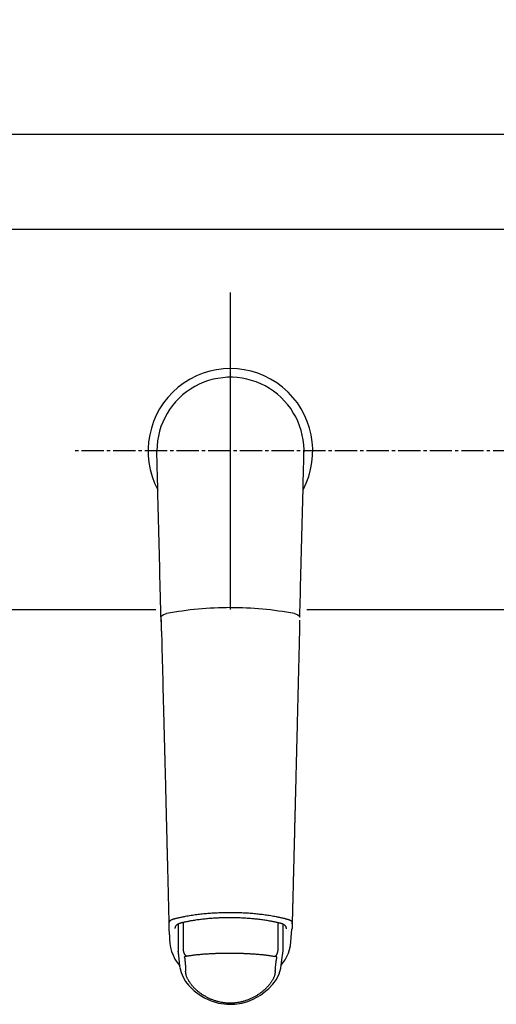
# Model space of a CAD drawing. Extents: x -45 to 3000, y 15 to 4328.
# Drawn here: x 763 to 914, y 3698 to 4009 of the extents above; entities that cross this region are included whole.
import ezdxf

# ---------------------------------------------------------------- set-up
doc = ezdxf.new("R2010")
doc.units = 0
doc.linetypes.add('EXLTYPE3', pattern=[10, 7, -1, 1, -1])
doc.linetypes.add('EXLTYPE4', pattern=[12, 7, -1, 1, -1, 1, -1])
doc.layers.get('0').update_dxf_attribs({"linetype": 'CONTINUOUS'})
doc.layers.get('DEFPOINTS').update_dxf_attribs({"linetype": 'CONTINUOUS'})
doc.layers.add('化粧台', color=7, linetype='CONTINUOUS')
doc.layers.add('寸法', color=7, linetype='CONTINUOUS')
doc.styles.add('EXCADDIM1', font='monotxt', dxfattribs={"width": 0.84, "bigfont": 'extfont'})
doc.styles.get("Standard").update_dxf_attribs({"font": 'monotxt', "bigfont": 'extfont'})
doc.dimstyles.new('ISO-25', dxfattribs={"dimtxt": 2.5, "dimasz": 2.5, "dimexe": 1.25, "dimexo": 0.625, "dimtad": 1, "dimtxsty": 'STANDARD', "dimcen": 2.5, "dimazin": 3, "dimtfac": 1, "dimtmove": 0, "dimatfit": 3})

# ---------------------------------------------------------------- blocks, each defined once
blk = doc.blocks.new('EX_NORM')
at = {"color": 0, "linetype": 'CONTINUOUS'}
for q in [(-1, 0.1667), (-1, 0), (-1, -0.1667)]:
    blk.add_line((0, 0), q, dxfattribs=at)
blk = doc.blocks.new('EX_BCIR')
at = {"color": 0, "linetype": 'CONTINUOUS'}
blk.add_line((0, 0), (-1, 0), dxfattribs=at)
for radius in [0.5, 0.25]:
    blk.add_circle((0, 0), radius, dxfattribs=at)
blk = doc.blocks.new('*D17')
at = {"layer": 'DEFPOINTS', "color": 0}
for p in [(940, 4063), (940, 3981), (920, 3973)]:
    blk.add_point(p, dxfattribs=at)
at = {"layer": '寸法', "color": 3, "linetype": 'CONTINUOUS'}
for p, q in [((920, 3983.5), (920, 4078)), ((940, 3991.5), (940, 4078)), ((875, 4063), (830, 4063)), ((920, 4063), (940, 4063)), ((985, 4063), (1030, 4063))]:
    blk.add_line(p, q, dxfattribs=at)
at = {"layer": '寸法', "color": 3, "xscale": 44.99999618530273, "yscale": 44.99999618530273, "zscale": 44.99999618530273, "rotation": 180}
blk.add_blockref('EX_BCIR', (940, 4063), dxfattribs=at)
at = {"layer": '寸法', "color": 3, "xscale": 44.99999618530273, "yscale": 44.99999618530273, "zscale": 44.99999618530273}
blk.add_blockref('EX_NORM', (920, 4063), dxfattribs=at)
at = {"layer": '寸法', "color": 2, "insert": (822.5, 4098.25), "char_height": 60, "attachment_point": 5, "style": 'EXCADDIM1'}
blk.add_mtext('20', dxfattribs=at)
blk = doc.blocks.new('*D19')
at = {"layer": 'DEFPOINTS', "color": 0}
for p in [(1190, 4153), (650, 4005.5), (1190, 4005.5)]:
    blk.add_point(p, dxfattribs=at)
at = {"layer": '寸法', "color": 3, "linetype": 'CONTINUOUS'}
for p, q in [((650, 4134), (650, 4168)), ((1190, 4134), (1190, 4168)), ((695, 4153), (1145, 4153))]:
    blk.add_line(p, q, dxfattribs=at)
at = {"layer": '寸法', "color": 3, "xscale": 44.99999618530273, "yscale": 44.99999618530273, "zscale": 44.99999618530273, "rotation": 180}
blk.add_blockref('EX_NORM', (650, 4153), dxfattribs=at)
at = {"layer": '寸法', "color": 3, "xscale": 44.99999618530273, "yscale": 44.99999618530273, "zscale": 44.99999618530273}
blk.add_blockref('EX_NORM', (1190, 4153), dxfattribs=at)
at = {"layer": '寸法', "color": 2, "insert": (920, 4188.25), "char_height": 60, "attachment_point": 5, "style": 'EXCADDIM1'}
blk.add_mtext('540（壁固定）', dxfattribs=at)

msp = doc.modelspace()

# ---------------------------------------------------------------- linework, layer by layer
at = {"layer": '化粧台', "color": 6, "linetype": 'EXLTYPE4'}
msp.add_line((333, 3973), (1593, 3973), dxfattribs=at)
at = {"layer": '化粧台', "color": 2, "linetype": 'CONTINUOUS'}
for p, q in [((545, 3973), (1295, 3973)), ((575, 3943), (1265, 3943)), ((685, 3823), (806.4, 3823)), ((854.1, 3823), (951.08, 3823))]:
    msp.add_line(p, q, dxfattribs=at)
at = {"layer": '化粧台', "color": 6, "linetype": 'CONTINUOUS'}
for p, q in [((830, 3823), (830, 3923)), ((813.51, 3723.58), (813.51, 3715.06)), ((815.13, 3716.16), (815.13, 3724.16)), ((845.1, 3716.06), (845.1, 3724.06)), ((846.67, 3714.96), (846.67, 3723.49)), ((849.46, 3723.69), (849.52, 3724.2)), ((846.59, 3714.48), (846.65, 3715.18))]:
    msp.add_line(p, q, dxfattribs=at)
at = {"layer": '化粧台', "color": 6, "linetype": 'EXLTYPE3'}
msp.add_line((1020, 3873), (780, 3873), dxfattribs=at)
at = {"layer": '化粧台', "color": 6, "linetype": 'CONTINUOUS', "flags": 128}
for points in [[(808.1, 3819.08), (808.1, 3819.16), (808.09, 3819.39), (808.09, 3819.74), (808.07, 3820.22), (808.06, 3820.8), (808.04, 3821.47), (808.02, 3822.22), (808, 3823.03), (807.98, 3823.9), (807.96, 3824.8), (807.94, 3825.72), (807.89, 3827.53), (807.84, 3829.37), (807.8, 3831.24), (807.75, 3833.14), (807.7, 3835.06), (807.65, 3836.99), (807.6, 3838.95), (807.56, 3840.91), (807.51, 3842.89), (807.46, 3844.87), (807.41, 3846.85), (807.36, 3848.8), (807.31, 3850.74), (807.26, 3852.67), (807.21, 3854.59), (807.16, 3856.5), (807.12, 3858.38), (807.07, 3860.24), (807.03, 3862.07), (806.98, 3863.86), (806.94, 3865.62), (806.89, 3867.33), (806.87, 3868.13), (806.85, 3868.91), (806.83, 3869.66), (806.82, 3870.36), (806.8, 3871), (806.79, 3871.58), (806.77, 3872.07), (806.76, 3872.48), (806.76, 3872.78), (806.75, 3872.98), (806.75, 3873.04)], [(851.9, 3820.53), (851.9, 3820.59), (851.9, 3820.76), (851.91, 3821.03), (851.92, 3821.39), (851.94, 3821.84), (851.95, 3822.35), (851.97, 3822.93), (851.99, 3823.56), (852.01, 3824.24), (852.03, 3824.94), (852.05, 3825.67), (852.09, 3827.38), (852.14, 3829.15), (852.19, 3830.98), (852.24, 3832.85), (852.29, 3834.77), (852.34, 3836.71), (852.39, 3838.69), (852.44, 3840.69), (852.49, 3842.7), (852.54, 3844.72), (852.59, 3846.74), (852.64, 3848.71), (852.69, 3850.68), (852.74, 3852.63), (852.79, 3854.56), (852.83, 3856.48), (852.88, 3858.37), (852.93, 3860.23), (852.97, 3862.06), (853.02, 3863.86), (853.06, 3865.62), (853.11, 3867.33), (853.13, 3868.13), (853.15, 3868.91), (853.17, 3869.66), (853.18, 3870.36), (853.2, 3871), (853.21, 3871.58), (853.23, 3872.07), (853.24, 3872.48), (853.24, 3872.78), (853.25, 3872.98), (853.25, 3873.04)], [(808.1, 3820.53), (808.1, 3820.53), (808.26, 3820.93), (808.74, 3821.3), (809.49, 3821.57), (809.79, 3821.64), (809.79, 3821.64)], [(808.23, 3816.07), (808.22, 3819.71)], [(849.54, 3724.03), (849.54, 3724.03), (849.54, 3724.05), (849.55, 3724.09), (849.55, 3724.13), (849.56, 3724.18), (849.56, 3724.24), (849.57, 3724.31), (849.58, 3724.38), (849.58, 3724.46), (849.59, 3724.54), (849.6, 3724.62), (849.61, 3724.81), (849.62, 3725), (849.63, 3725.19), (849.64, 3725.38), (849.65, 3725.58), (849.66, 3725.78), (849.66, 3725.98), (849.67, 3726.18), (849.68, 3726.38), (849.68, 3726.59), (849.69, 3726.79), (849.7, 3727.14), (849.7, 3727.49), (849.71, 3727.85), (849.72, 3728.21), (849.73, 3728.57), (849.74, 3728.93), (849.75, 3729.3), (849.76, 3729.66), (849.77, 3730.03), (849.78, 3730.4), (849.79, 3730.77), (849.8, 3731.17), (849.81, 3731.57), (849.82, 3731.97), (849.83, 3732.37), (849.84, 3732.77), (849.85, 3733.17), (849.86, 3733.56), (849.87, 3733.95), (849.88, 3734.35), (849.89, 3734.74), (849.9, 3735.13), (849.9, 3735.48), (849.91, 3735.82), (849.92, 3736.17), (849.93, 3736.52), (849.94, 3736.87), (849.95, 3737.21), (849.96, 3737.55), (849.96, 3737.9), (849.97, 3738.24), (849.98, 3738.58), (849.99, 3738.92), (850, 3739.19), (850, 3739.46), (850.01, 3739.73), (850.02, 3740), (850.02, 3740.27), (850.03, 3740.53), (850.04, 3740.8), (850.04, 3741.06), (850.05, 3741.32), (850.06, 3741.58), (850.06, 3741.84), (850.07, 3742.03), (850.07, 3742.23), (850.08, 3742.42), (850.08, 3742.61), (850.09, 3742.81), (850.09, 3743), (850.1, 3743.19), (850.1, 3743.38), (850.11, 3743.57), (850.11, 3743.76), (850.12, 3743.95), (850.12, 3744.14), (850.13, 3744.32), (850.13, 3744.51), (850.13, 3744.7), (850.14, 3744.88), (850.14, 3745.07), (850.15, 3745.26), (850.15, 3745.45), (850.16, 3745.64), (850.16, 3745.83), (850.17, 3746.01), (850.17, 3746.23), (850.18, 3746.45), (850.18, 3746.67), (850.19, 3746.89), (850.2, 3747.1), (850.2, 3747.32), (850.21, 3747.55), (850.21, 3747.77), (850.22, 3747.99), (850.22, 3748.22), (850.23, 3748.44), (850.24, 3748.73), (850.24, 3749.03), (850.25, 3749.32), (850.26, 3749.62), (850.27, 3749.92), (850.27, 3750.21), (850.28, 3750.51), (850.29, 3750.81), (850.3, 3751.11), (850.3, 3751.41), (850.31, 3751.71), (850.32, 3752.02), (850.33, 3752.34), (850.33, 3752.65), (850.34, 3752.96), (850.35, 3753.27), (850.36, 3753.58), (850.37, 3753.9), (850.37, 3754.21), (850.38, 3754.52), (850.39, 3754.83), (850.4, 3755.14), (850.4, 3755.47), (850.41, 3755.8), (850.42, 3756.13), (850.43, 3756.47), (850.44, 3756.8), (850.45, 3757.13), (850.45, 3757.46), (850.46, 3757.79), (850.47, 3758.12), (850.48, 3758.45), (850.49, 3758.78), (850.5, 3759.09), (850.5, 3759.4), (850.51, 3759.71), (850.52, 3760.02), (850.53, 3760.33), (850.53, 3760.64), (850.54, 3760.95), (850.55, 3761.25), (850.56, 3761.56), (850.56, 3761.87), (850.57, 3762.18), (850.58, 3762.49), (850.59, 3762.81), (850.6, 3763.12), (850.6, 3763.44), (850.61, 3763.75), (850.62, 3764.07), (850.63, 3764.38), (850.64, 3764.69), (850.64, 3765.01), (850.65, 3765.32), (850.66, 3765.64), (850.67, 3765.93), (850.67, 3766.23), (850.68, 3766.52), (850.69, 3766.81), (850.7, 3767.1), (850.7, 3767.39), (850.71, 3767.67), (850.72, 3767.95), (850.72, 3768.23), (850.73, 3768.5), (850.74, 3768.77), (850.74, 3769.03), (850.75, 3769.28), (850.76, 3769.54), (850.76, 3769.79), (850.77, 3770.03), (850.78, 3770.28), (850.78, 3770.53), (850.79, 3770.78), (850.79, 3771.03), (850.8, 3771.28), (850.81, 3771.54), (850.82, 3772.01), (850.83, 3772.49), (850.84, 3772.99), (850.86, 3773.49), (850.87, 3774.01), (850.88, 3774.53), (850.9, 3775.06), (850.91, 3775.59), (850.92, 3776.12), (850.94, 3776.66), (850.95, 3777.2), (850.97, 3777.96), (850.99, 3778.72), (851.01, 3779.48), (851.03, 3780.24), (851.04, 3781), (851.06, 3781.77), (851.08, 3782.54), (851.1, 3783.31), (851.12, 3784.08), (851.14, 3784.86), (851.16, 3785.64), (851.19, 3786.65), (851.21, 3787.67), (851.24, 3788.7), (851.26, 3789.73), (851.29, 3790.77), (851.31, 3791.81), (851.34, 3792.87), (851.37, 3793.92), (851.39, 3794.98), (851.42, 3796.05), (851.45, 3797.12), (851.47, 3798.18), (851.5, 3799.24), (851.53, 3800.3), (851.55, 3801.35), (851.58, 3802.4), (851.6, 3803.45), (851.63, 3804.48), (851.66, 3805.51), (851.68, 3806.52), (851.71, 3807.51), (851.73, 3808.49), (851.75, 3809.13), (851.76, 3809.76), (851.78, 3810.39), (851.79, 3811.02), (851.81, 3811.65), (851.82, 3812.29), (851.84, 3812.93), (851.85, 3813.59), (851.87, 3814.26), (851.88, 3814.94), (851.9, 3815.64), (851.91, 3816.15), (851.92, 3816.66), (851.92, 3817.16), (851.93, 3817.64), (851.94, 3818.08), (851.95, 3818.49), (851.96, 3818.85), (851.96, 3819.14), (851.97, 3819.37), (851.97, 3819.51), (851.97, 3819.56)], [(850.21, 3821.64), (850.21, 3821.64), (850.51, 3821.57), (851.26, 3821.3), (851.74, 3820.93), (851.9, 3820.53), (851.9, 3820.53)], [(808.23, 3816.07), (808.23, 3816), (808.23, 3815.8), (808.24, 3815.47), (808.25, 3815.04), (808.27, 3814.51), (808.28, 3813.9), (808.3, 3813.21), (808.32, 3812.47), (808.34, 3811.69), (808.36, 3810.87), (808.38, 3810.03), (808.43, 3808.32), (808.47, 3806.58), (808.52, 3804.81), (808.56, 3803.02), (808.61, 3801.21), (808.66, 3799.38), (808.7, 3797.53), (808.75, 3795.67), (808.8, 3793.79), (808.85, 3791.91), (808.9, 3790.02), (808.95, 3787.98), (809, 3785.95), (809.05, 3783.91), (809.1, 3781.89), (809.15, 3779.87), (809.2, 3777.87), (809.25, 3775.89), (809.3, 3773.93), (809.35, 3771.99), (809.4, 3770.09), (809.45, 3768.22), (809.47, 3767.17), (809.5, 3766.13), (809.53, 3765.11), (809.55, 3764.13), (809.58, 3763.18), (809.6, 3762.27), (809.62, 3761.4), (809.64, 3760.59), (809.66, 3759.83), (809.68, 3759.14), (809.69, 3758.51), (809.7, 3758.37), (809.7, 3758.23), (809.7, 3758.1), (809.71, 3757.96), (809.71, 3757.82), (809.71, 3757.68), (809.72, 3757.53), (809.72, 3757.38), (809.73, 3757.23), (809.73, 3757.06), (809.73, 3756.88), (809.74, 3756.71), (809.74, 3756.52), (809.75, 3756.32), (809.75, 3756.12), (809.76, 3755.91), (809.76, 3755.69), (809.77, 3755.47), (809.77, 3755.25), (809.78, 3755.02), (809.79, 3754.79), (809.79, 3754.55), (809.8, 3754.32), (809.8, 3754.08), (809.81, 3753.84), (809.82, 3753.61), (809.82, 3753.37), (809.83, 3753.13), (809.83, 3752.9), (809.84, 3752.66), (809.85, 3752.42), (809.85, 3752.19), (809.86, 3751.95), (809.86, 3751.73), (809.87, 3751.5), (809.87, 3751.27), (809.88, 3751.05), (809.89, 3750.82), (809.89, 3750.6), (809.9, 3750.37), (809.9, 3750.15), (809.91, 3749.92), (809.91, 3749.7), (809.92, 3749.47), (809.93, 3749.22), (809.93, 3748.97), (809.94, 3748.72), (809.94, 3748.46), (809.95, 3748.21), (809.96, 3747.95), (809.96, 3747.7), (809.97, 3747.44), (809.98, 3747.19), (809.98, 3746.93), (809.99, 3746.67), (810, 3746.38), (810, 3746.1), (810.01, 3745.81), (810.02, 3745.52), (810.03, 3745.23), (810.03, 3744.94), (810.04, 3744.65), (810.05, 3744.37), (810.05, 3744.08), (810.06, 3743.8), (810.07, 3743.51), (810.08, 3743.19), (810.08, 3742.88), (810.09, 3742.56), (810.1, 3742.24), (810.11, 3741.93), (810.12, 3741.61), (810.12, 3741.29), (810.13, 3740.98), (810.14, 3740.66), (810.15, 3740.34), (810.16, 3740.01), (810.17, 3739.62), (810.18, 3739.22), (810.19, 3738.81), (810.2, 3738.41), (810.21, 3738), (810.22, 3737.59), (810.23, 3737.18), (810.24, 3736.77), (810.25, 3736.35), (810.26, 3735.94), (810.27, 3735.52), (810.28, 3735.08), (810.29, 3734.63), (810.3, 3734.19), (810.31, 3733.74), (810.32, 3733.29), (810.34, 3732.84), (810.35, 3732.39), (810.36, 3731.94), (810.37, 3731.48), (810.38, 3731.03), (810.39, 3730.57), (810.4, 3730.17), (810.41, 3729.77), (810.42, 3729.37), (810.43, 3728.98), (810.44, 3728.58), (810.45, 3728.19), (810.46, 3727.8), (810.47, 3727.41), (810.48, 3727.03), (810.49, 3726.66), (810.5, 3726.29), (810.51, 3726.1), (810.51, 3725.91), (810.52, 3725.72), (810.52, 3725.54), (810.53, 3725.36), (810.54, 3725.19), (810.55, 3725.02), (810.56, 3724.86), (810.58, 3724.7), (810.59, 3724.56), (810.61, 3724.42), (810.62, 3724.38), (810.62, 3724.35), (810.63, 3724.31), (810.64, 3724.28), (810.64, 3724.25), (810.65, 3724.23), (810.65, 3724.21), (810.65, 3724.19), (810.66, 3724.17), (810.66, 3724.17), (810.66, 3724.16)], [(812.14, 3725.32), (812.15, 3725.32), (812.18, 3725.33), (812.23, 3725.34), (812.3, 3725.35), (812.38, 3725.37), (812.47, 3725.4), (812.58, 3725.42), (812.69, 3725.45), (812.81, 3725.48), (812.93, 3725.5), (813.06, 3725.53), (813.31, 3725.59), (813.56, 3725.65), (813.8, 3725.71), (814.05, 3725.77), (814.3, 3725.83), (814.56, 3725.88), (814.81, 3725.94), (815.06, 3725.99), (815.32, 3726.05), (815.58, 3726.1), (815.84, 3726.15), (816.26, 3726.23), (816.69, 3726.31), (817.12, 3726.38), (817.56, 3726.45), (818, 3726.52), (818.45, 3726.58), (818.9, 3726.64), (819.34, 3726.7), (819.79, 3726.76), (820.23, 3726.81), (820.67, 3726.86), (821.12, 3726.91), (821.56, 3726.95), (822, 3726.99), (822.43, 3727.03), (822.87, 3727.07), (823.3, 3727.11), (823.72, 3727.14), (824.15, 3727.17), (824.58, 3727.19), (825, 3727.22), (825.43, 3727.24), (825.86, 3727.26), (826.29, 3727.28), (826.72, 3727.3), (827.15, 3727.31), (827.58, 3727.32), (828.01, 3727.33), (828.44, 3727.34), (828.87, 3727.35), (829.31, 3727.35), (829.74, 3727.35), (830.17, 3727.35), (830.6, 3727.35), (831.03, 3727.34), (831.46, 3727.34), (831.89, 3727.33), (832.32, 3727.32), (832.76, 3727.31), (833.19, 3727.29), (833.62, 3727.27), (834.05, 3727.25), (834.48, 3727.23), (834.91, 3727.21), (835.33, 3727.18), (835.75, 3727.16), (836.18, 3727.12), (836.6, 3727.09), (837.03, 3727.06), (837.46, 3727.02), (837.89, 3726.98), (838.32, 3726.94), (838.76, 3726.89), (839.2, 3726.84), (839.64, 3726.79), (840.08, 3726.74), (840.52, 3726.68), (840.97, 3726.63), (841.41, 3726.56), (841.85, 3726.5), (842.29, 3726.43), (842.73, 3726.36), (843.17, 3726.29), (843.6, 3726.21), (844.03, 3726.13), (844.45, 3726.05), (844.71, 3726), (844.96, 3725.94), (845.21, 3725.89), (845.47, 3725.83), (845.72, 3725.77), (845.96, 3725.72), (846.21, 3725.66), (846.46, 3725.6), (846.7, 3725.54), (846.95, 3725.48), (847.2, 3725.41), (847.32, 3725.38), (847.44, 3725.35), (847.56, 3725.32), (847.67, 3725.3), (847.78, 3725.27), (847.87, 3725.25), (847.95, 3725.23), (848.02, 3725.21), (848.07, 3725.2), (848.1, 3725.19), (848.11, 3725.19)], [(810.66, 3724.16), (810.66, 3724.16), (810.66, 3724.17), (810.66, 3724.17), (810.66, 3724.18), (810.66, 3724.18), (810.66, 3724.19), (810.67, 3724.2), (810.67, 3724.21), (810.67, 3724.22), (810.67, 3724.23), (810.67, 3724.24), (810.67, 3724.26), (810.68, 3724.28), (810.68, 3724.3), (810.69, 3724.32), (810.69, 3724.34), (810.69, 3724.36), (810.7, 3724.37), (810.7, 3724.39), (810.71, 3724.41), (810.72, 3724.43), (810.72, 3724.45), (810.74, 3724.48), (810.76, 3724.52), (810.78, 3724.55), (810.8, 3724.58), (810.83, 3724.61), (810.86, 3724.65), (810.88, 3724.68), (810.92, 3724.71), (810.95, 3724.74), (810.98, 3724.77), (811.01, 3724.79), (811.06, 3724.83), (811.1, 3724.86), (811.15, 3724.89), (811.19, 3724.93), (811.24, 3724.96), (811.29, 3724.98), (811.34, 3725.01), (811.38, 3725.04), (811.43, 3725.06), (811.48, 3725.09), (811.53, 3725.11), (811.58, 3725.13), (811.62, 3725.14), (811.66, 3725.16), (811.7, 3725.18), (811.74, 3725.19), (811.79, 3725.21), (811.83, 3725.22), (811.87, 3725.23), (811.91, 3725.25), (811.95, 3725.26), (811.99, 3725.27), (812.01, 3725.28), (812.03, 3725.28), (812.05, 3725.29), (812.07, 3725.29), (812.08, 3725.3), (812.1, 3725.3), (812.11, 3725.31), (812.12, 3725.31), (812.13, 3725.31), (812.13, 3725.31), (812.14, 3725.32)], [(810.67, 3722.48), (810.66, 3724.16)], [(814.63, 3724.07), (814.62, 3724.07), (814.62, 3724.06), (814.6, 3724.06), (814.59, 3724.06), (814.57, 3724.05), (814.55, 3724.04), (814.52, 3724.04), (814.5, 3724.03), (814.47, 3724.02), (814.44, 3724.01), (814.41, 3724.01), (814.35, 3723.99), (814.29, 3723.97), (814.23, 3723.95), (814.16, 3723.93), (814.1, 3723.91), (814.04, 3723.89), (813.98, 3723.87), (813.91, 3723.85), (813.85, 3723.83), (813.79, 3723.8), (813.72, 3723.78), (813.65, 3723.75), (813.57, 3723.71), (813.5, 3723.67), (813.43, 3723.63), (813.36, 3723.59), (813.28, 3723.55), (813.22, 3723.5), (813.15, 3723.46), (813.08, 3723.41), (813.02, 3723.36), (812.95, 3723.3), (812.9, 3723.26), (812.86, 3723.22), (812.81, 3723.17), (812.77, 3723.12), (812.72, 3723.07), (812.69, 3723.02), (812.65, 3722.97), (812.62, 3722.92), (812.59, 3722.87), (812.56, 3722.82), (812.54, 3722.77), (812.53, 3722.74), (812.53, 3722.71), (812.52, 3722.68), (812.51, 3722.65), (812.51, 3722.61), (812.5, 3722.58), (812.5, 3722.55), (812.5, 3722.52), (812.49, 3722.49), (812.49, 3722.46), (812.49, 3722.42), (812.49, 3722.41), (812.49, 3722.39), (812.49, 3722.37), (812.49, 3722.36), (812.48, 3722.35), (812.48, 3722.33), (812.48, 3722.32), (812.48, 3722.31), (812.48, 3722.31), (812.48, 3722.3), (812.48, 3722.3)], [(845.61, 3723.96), (845.6, 3723.96), (845.57, 3723.97), (845.52, 3723.98), (845.47, 3723.99), (845.39, 3724), (845.31, 3724.02), (845.22, 3724.04), (845.12, 3724.06), (845.02, 3724.09), (844.92, 3724.11), (844.81, 3724.13), (844.59, 3724.18), (844.37, 3724.23), (844.16, 3724.27), (843.94, 3724.32), (843.72, 3724.37), (843.51, 3724.41), (843.29, 3724.46), (843.07, 3724.5), (842.84, 3724.55), (842.62, 3724.59), (842.39, 3724.63), (842.03, 3724.69), (841.66, 3724.76), (841.29, 3724.82), (840.91, 3724.87), (840.53, 3724.93), (840.15, 3724.98), (839.77, 3725.03), (839.39, 3725.08), (839, 3725.12), (838.63, 3725.17), (838.25, 3725.21), (837.87, 3725.25), (837.49, 3725.28), (837.12, 3725.32), (836.74, 3725.35), (836.38, 3725.38), (836.01, 3725.41), (835.64, 3725.44), (835.28, 3725.47), (834.92, 3725.49), (834.56, 3725.51), (834.19, 3725.53), (833.83, 3725.55), (833.46, 3725.57), (833.09, 3725.58), (832.72, 3725.6), (832.36, 3725.61), (831.99, 3725.62), (831.62, 3725.63), (831.25, 3725.64), (830.89, 3725.64), (830.52, 3725.64), (830.15, 3725.65), (829.78, 3725.65), (829.42, 3725.65), (829.05, 3725.64), (828.68, 3725.64), (828.31, 3725.63), (827.94, 3725.62), (827.58, 3725.62), (827.21, 3725.6), (826.84, 3725.59), (826.47, 3725.58), (826.1, 3725.56), (825.74, 3725.54), (825.38, 3725.52), (825.01, 3725.5), (824.65, 3725.48), (824.28, 3725.45), (823.92, 3725.43), (823.55, 3725.4), (823.17, 3725.37), (822.8, 3725.34), (822.42, 3725.3), (822.04, 3725.26), (821.66, 3725.23), (821.28, 3725.18), (820.89, 3725.14), (820.51, 3725.1), (820.12, 3725.05), (819.74, 3725), (819.36, 3724.95), (818.98, 3724.89), (818.6, 3724.84), (818.23, 3724.78), (817.87, 3724.72), (817.64, 3724.68), (817.41, 3724.64), (817.19, 3724.59), (816.97, 3724.55), (816.74, 3724.51), (816.52, 3724.46), (816.31, 3724.42), (816.09, 3724.37), (815.87, 3724.33), (815.65, 3724.28), (815.43, 3724.24), (815.32, 3724.21), (815.21, 3724.19), (815.11, 3724.17), (815.01, 3724.15), (814.92, 3724.13), (814.84, 3724.11), (814.77, 3724.1), (814.71, 3724.08), (814.66, 3724.07), (814.64, 3724.07), (814.63, 3724.07)], [(847.68, 3722.18), (847.68, 3722.18), (847.68, 3722.18), (847.68, 3722.19), (847.68, 3722.2), (847.68, 3722.21), (847.68, 3722.22), (847.68, 3722.24), (847.68, 3722.25), (847.68, 3722.27), (847.68, 3722.28), (847.68, 3722.3), (847.68, 3722.33), (847.68, 3722.36), (847.68, 3722.4), (847.67, 3722.43), (847.67, 3722.46), (847.67, 3722.49), (847.66, 3722.52), (847.66, 3722.55), (847.65, 3722.59), (847.65, 3722.62), (847.64, 3722.65), (847.62, 3722.7), (847.6, 3722.75), (847.57, 3722.8), (847.54, 3722.85), (847.51, 3722.9), (847.47, 3722.95), (847.43, 3723), (847.39, 3723.05), (847.34, 3723.1), (847.3, 3723.14), (847.25, 3723.18), (847.19, 3723.24), (847.13, 3723.29), (847.06, 3723.34), (847, 3723.38), (846.93, 3723.43), (846.86, 3723.47), (846.79, 3723.52), (846.72, 3723.56), (846.64, 3723.59), (846.57, 3723.63), (846.5, 3723.66), (846.44, 3723.69), (846.37, 3723.71), (846.31, 3723.74), (846.25, 3723.76), (846.19, 3723.78), (846.13, 3723.8), (846.06, 3723.82), (846, 3723.84), (845.94, 3723.86), (845.88, 3723.88), (845.82, 3723.9), (845.79, 3723.9), (845.76, 3723.91), (845.73, 3723.92), (845.71, 3723.93), (845.68, 3723.94), (845.66, 3723.94), (845.64, 3723.95), (845.63, 3723.95), (845.62, 3723.96), (845.61, 3723.96), (845.61, 3723.96)], [(848.11, 3725.19), (848.11, 3725.19), (848.12, 3725.19), (848.12, 3725.18), (848.13, 3725.18), (848.15, 3725.18), (848.16, 3725.17), (848.18, 3725.17), (848.2, 3725.16), (848.21, 3725.16), (848.23, 3725.15), (848.25, 3725.14), (848.29, 3725.13), (848.33, 3725.12), (848.38, 3725.1), (848.42, 3725.09), (848.46, 3725.08), (848.5, 3725.06), (848.54, 3725.05), (848.58, 3725.03), (848.63, 3725.01), (848.67, 3725), (848.71, 3724.98), (848.76, 3724.95), (848.81, 3724.93), (848.86, 3724.9), (848.91, 3724.87), (848.95, 3724.85), (849, 3724.82), (849.05, 3724.79), (849.09, 3724.75), (849.14, 3724.72), (849.18, 3724.69), (849.22, 3724.66), (849.25, 3724.63), (849.28, 3724.61), (849.3, 3724.58), (849.33, 3724.56), (849.35, 3724.53), (849.38, 3724.51), (849.4, 3724.48), (849.41, 3724.45), (849.43, 3724.43), (849.45, 3724.4), (849.46, 3724.37), (849.46, 3724.36), (849.47, 3724.34), (849.47, 3724.33), (849.48, 3724.32), (849.48, 3724.3), (849.48, 3724.29), (849.49, 3724.28), (849.49, 3724.27), (849.49, 3724.25), (849.49, 3724.24), (849.49, 3724.23), (849.49, 3724.22), (849.5, 3724.22), (849.5, 3724.22), (849.5, 3724.21), (849.5, 3724.21), (849.5, 3724.21), (849.5, 3724.2), (849.5, 3724.2), (849.5, 3724.2), (849.5, 3724.2), (849.5, 3724.2)], [(849.46, 3723.69), (849.46, 3723.69), (849.46, 3723.69), (849.46, 3723.69), (849.46, 3723.69), (849.46, 3723.69), (849.46, 3723.69), (849.46, 3723.69), (849.46, 3723.69), (849.46, 3723.69), (849.46, 3723.69), (849.46, 3723.69), (849.46, 3723.7), (849.46, 3723.7), (849.47, 3723.7), (849.47, 3723.71), (849.48, 3723.72), (849.48, 3723.73), (849.49, 3723.74), (849.5, 3723.75), (849.5, 3723.76), (849.51, 3723.77), (849.51, 3723.78), (849.52, 3723.8), (849.52, 3723.81), (849.53, 3723.82), (849.53, 3723.83), (849.53, 3723.84), (849.53, 3723.85), (849.53, 3723.87), (849.54, 3723.88), (849.54, 3723.89), (849.54, 3723.9), (849.54, 3723.92), (849.54, 3723.93), (849.54, 3723.95), (849.54, 3723.96), (849.54, 3723.97), (849.54, 3723.99), (849.54, 3724), (849.54, 3724.01), (849.54, 3724.02), (849.54, 3724.02), (849.54, 3724.03), (849.54, 3724.03)], [(849.54, 3724.03), (849.47, 3722.35)], [(810.75, 3720.23), (810.67, 3722.48)], [(846.03, 3710.64), (847.3, 3712.35), (848.36, 3714.43), (848.96, 3716.81), (849.18, 3719.38), (849.38, 3722.01)], [(848.47, 3721.52), (848.47, 3721.52), (848.47, 3721.52), (848.47, 3721.52), (848.47, 3721.52), (848.47, 3721.52), (848.47, 3721.52), (848.47, 3721.52), (848.47, 3721.52), (848.47, 3721.52), (848.47, 3721.52), (848.47, 3721.52), (848.47, 3721.52), (848.47, 3721.52), (848.47, 3721.52), (848.47, 3721.52), (848.47, 3721.52), (848.47, 3721.52), (848.47, 3721.52), (848.47, 3721.52), (848.47, 3721.52), (848.47, 3721.52), (848.47, 3721.52), (848.47, 3721.52), (848.47, 3721.52), (848.47, 3721.52), (848.47, 3721.52), (848.47, 3721.52), (848.47, 3721.52), (848.47, 3721.52), (848.47, 3721.52), (848.47, 3721.52), (848.47, 3721.52), (848.47, 3721.52)], [(849.47, 3722.35), (849.47, 3722.35), (849.47, 3722.34), (849.47, 3722.34), (849.47, 3722.33), (849.46, 3722.32), (849.46, 3722.31), (849.46, 3722.3), (849.46, 3722.28), (849.46, 3722.27), (849.45, 3722.26), (849.45, 3722.24), (849.45, 3722.23), (849.45, 3722.22), (849.45, 3722.21), (849.44, 3722.19), (849.44, 3722.18), (849.44, 3722.17), (849.44, 3722.16), (849.43, 3722.15), (849.43, 3722.13), (849.43, 3722.12), (849.42, 3722.11), (849.42, 3722.1), (849.41, 3722.08), (849.41, 3722.07), (849.4, 3722.06), (849.4, 3722.05), (849.39, 3722.04), (849.39, 3722.03), (849.39, 3722.02), (849.38, 3722.02), (849.38, 3722.01), (849.38, 3722.01), (849.38, 3722.01), (849.38, 3722.01), (849.38, 3722.01), (849.38, 3722.01), (849.38, 3722.01), (849.38, 3722.01), (849.38, 3722.01), (849.38, 3722.01), (849.38, 3722.01), (849.38, 3722.01), (849.38, 3722.01)], [(814.02, 3710.26), (814.02, 3710.26), (814.02, 3710.29), (814.02, 3710.32), (814.01, 3710.37), (814.01, 3710.43), (814, 3710.49), (814, 3710.57), (813.99, 3710.65), (813.98, 3710.74), (813.97, 3710.83), (813.96, 3710.93), (813.95, 3711.13), (813.93, 3711.33), (813.91, 3711.54), (813.89, 3711.75), (813.87, 3711.97), (813.85, 3712.18), (813.83, 3712.4), (813.81, 3712.61), (813.79, 3712.83), (813.76, 3713.04), (813.74, 3713.24), (813.73, 3713.38), (813.71, 3713.51), (813.7, 3713.65), (813.68, 3713.78), (813.66, 3713.91), (813.65, 3714.04), (813.63, 3714.16), (813.62, 3714.28), (813.6, 3714.41), (813.58, 3714.53), (813.57, 3714.65), (813.56, 3714.71), (813.55, 3714.77), (813.55, 3714.83), (813.54, 3714.88), (813.53, 3714.93), (813.53, 3714.98), (813.52, 3715.02), (813.52, 3715.05), (813.51, 3715.08), (813.51, 3715.09), (813.51, 3715.1)], [(816.05, 3713.57), (816.05, 3713.57), (816.04, 3713.57), (816.04, 3713.57), (816.04, 3713.57), (816.04, 3713.58), (816.03, 3713.58), (816.03, 3713.58), (816.02, 3713.59), (816.02, 3713.59), (816.01, 3713.59), (816.01, 3713.6), (815.99, 3713.61), (815.98, 3713.62), (815.97, 3713.62), (815.96, 3713.63), (815.95, 3713.64), (815.94, 3713.65), (815.93, 3713.66), (815.92, 3713.67), (815.91, 3713.67), (815.9, 3713.68), (815.89, 3713.69), (815.87, 3713.71), (815.85, 3713.73), (815.83, 3713.75), (815.82, 3713.77), (815.8, 3713.79), (815.78, 3713.82), (815.76, 3713.84), (815.74, 3713.86), (815.73, 3713.89), (815.71, 3713.91), (815.69, 3713.93), (815.68, 3713.96), (815.66, 3713.99), (815.64, 3714.02), (815.63, 3714.04), (815.61, 3714.07), (815.59, 3714.1), (815.58, 3714.12), (815.56, 3714.15), (815.55, 3714.18), (815.54, 3714.21), (815.52, 3714.23), (815.51, 3714.26), (815.49, 3714.3), (815.48, 3714.33), (815.47, 3714.36), (815.45, 3714.39), (815.44, 3714.42), (815.43, 3714.45), (815.41, 3714.48), (815.4, 3714.52), (815.39, 3714.55), (815.38, 3714.58), (815.36, 3714.62), (815.35, 3714.65), (815.34, 3714.69), (815.33, 3714.72), (815.32, 3714.75), (815.31, 3714.79), (815.3, 3714.82), (815.29, 3714.86), (815.28, 3714.9), (815.27, 3714.93), (815.26, 3714.97), (815.25, 3715), (815.24, 3715.04), (815.23, 3715.08), (815.23, 3715.11), (815.22, 3715.15), (815.21, 3715.19), (815.2, 3715.23), (815.2, 3715.26), (815.19, 3715.3), (815.18, 3715.34), (815.18, 3715.38), (815.17, 3715.42), (815.16, 3715.46), (815.16, 3715.5), (815.15, 3715.54), (815.15, 3715.58), (815.14, 3715.62), (815.14, 3715.66), (815.14, 3715.7), (815.13, 3715.74), (815.13, 3715.78), (815.13, 3715.82), (815.13, 3715.85), (815.13, 3715.87), (815.13, 3715.89), (815.13, 3715.92), (815.13, 3715.94), (815.13, 3715.96), (815.13, 3715.99), (815.13, 3716.01), (815.13, 3716.03), (815.13, 3716.06), (815.13, 3716.08), (815.13, 3716.09), (815.13, 3716.1), (815.13, 3716.11), (815.13, 3716.12), (815.13, 3716.13), (815.13, 3716.14), (815.13, 3716.15), (815.13, 3716.16), (815.13, 3716.16), (815.13, 3716.16), (815.13, 3716.16)], [(816.05, 3713.57), (816.05, 3713.57), (816.08, 3713.57), (816.12, 3713.58), (816.17, 3713.59), (816.24, 3713.6), (816.32, 3713.61), (816.4, 3713.62), (816.49, 3713.63), (816.59, 3713.65), (816.69, 3713.66), (816.79, 3713.68), (816.99, 3713.7), (817.2, 3713.73), (817.4, 3713.76), (817.61, 3713.79), (817.82, 3713.82), (818.03, 3713.85), (818.24, 3713.88), (818.45, 3713.91), (818.66, 3713.93), (818.88, 3713.96), (819.1, 3713.99), (819.4, 3714.02), (819.72, 3714.05), (820.03, 3714.08), (820.35, 3714.11), (820.66, 3714.14), (820.98, 3714.17), (821.29, 3714.19), (821.61, 3714.22), (821.92, 3714.24), (822.23, 3714.26), (822.54, 3714.28), (822.81, 3714.3), (823.08, 3714.31), (823.34, 3714.33), (823.6, 3714.35), (823.86, 3714.36), (824.12, 3714.37), (824.37, 3714.38), (824.63, 3714.4), (824.88, 3714.41), (825.13, 3714.42), (825.37, 3714.43), (825.59, 3714.44), (825.8, 3714.44), (826.01, 3714.45), (826.22, 3714.46), (826.44, 3714.46), (826.65, 3714.47), (826.86, 3714.47), (827.07, 3714.48), (827.28, 3714.48), (827.5, 3714.49), (827.71, 3714.49), (827.93, 3714.49), (828.14, 3714.5), (828.36, 3714.5), (828.58, 3714.5), (828.8, 3714.5), (829.02, 3714.51), (829.24, 3714.51), (829.46, 3714.51), (829.68, 3714.51), (829.9, 3714.51), (830.13, 3714.51), (830.35, 3714.51), (830.57, 3714.5), (830.79, 3714.5), (831.01, 3714.5), (831.23, 3714.5), (831.45, 3714.5), (831.67, 3714.49), (831.89, 3714.49), (832.1, 3714.48), (832.32, 3714.48), (832.54, 3714.47), (832.75, 3714.47), (832.96, 3714.46), (833.18, 3714.46), (833.39, 3714.45), (833.6, 3714.44), (833.81, 3714.44), (834.02, 3714.43), (834.23, 3714.42), (834.44, 3714.41), (834.66, 3714.4), (834.87, 3714.39), (835.12, 3714.38), (835.37, 3714.37), (835.62, 3714.36), (835.87, 3714.34), (836.12, 3714.33), (836.38, 3714.32), (836.64, 3714.3), (836.9, 3714.28), (837.16, 3714.27), (837.43, 3714.25), (837.7, 3714.23), (838, 3714.21), (838.31, 3714.18), (838.62, 3714.16), (838.93, 3714.13), (839.25, 3714.1), (839.56, 3714.07), (839.88, 3714.04), (840.19, 3714.01), (840.5, 3713.98), (840.81, 3713.94), (841.12, 3713.91), (841.34, 3713.88), (841.55, 3713.85), (841.76, 3713.82), (841.97, 3713.8), (842.18, 3713.77), (842.39, 3713.74), (842.6, 3713.7), (842.8, 3713.67), (843.01, 3713.64), (843.21, 3713.61), (843.41, 3713.58), (843.51, 3713.57), (843.61, 3713.55), (843.7, 3713.54), (843.79, 3713.52), (843.88, 3713.51), (843.95, 3713.5), (844.02, 3713.49), (844.07, 3713.48), (844.11, 3713.47), (844.14, 3713.47), (844.14, 3713.47)], [(844.14, 3713.47), (844.15, 3713.47), (844.15, 3713.47), (844.15, 3713.47), (844.15, 3713.48), (844.16, 3713.48), (844.16, 3713.48), (844.17, 3713.48), (844.17, 3713.49), (844.18, 3713.49), (844.18, 3713.5), (844.19, 3713.5), (844.2, 3713.51), (844.21, 3713.52), (844.22, 3713.52), (844.23, 3713.53), (844.24, 3713.54), (844.25, 3713.55), (844.26, 3713.56), (844.27, 3713.57), (844.28, 3713.58), (844.3, 3713.58), (844.31, 3713.59), (844.33, 3713.61), (844.34, 3713.63), (844.36, 3713.65), (844.38, 3713.67), (844.4, 3713.69), (844.42, 3713.72), (844.44, 3713.74), (844.46, 3713.76), (844.47, 3713.79), (844.49, 3713.81), (844.51, 3713.83), (844.53, 3713.86), (844.55, 3713.89), (844.56, 3713.91), (844.58, 3713.94), (844.6, 3713.97), (844.61, 3714), (844.63, 3714.02), (844.64, 3714.05), (844.66, 3714.08), (844.67, 3714.1), (844.69, 3714.13), (844.7, 3714.16), (844.72, 3714.19), (844.73, 3714.22), (844.75, 3714.26), (844.76, 3714.29), (844.77, 3714.32), (844.79, 3714.35), (844.8, 3714.38), (844.81, 3714.41), (844.83, 3714.45), (844.84, 3714.48), (844.85, 3714.51), (844.86, 3714.55), (844.87, 3714.58), (844.89, 3714.62), (844.9, 3714.65), (844.91, 3714.69), (844.92, 3714.72), (844.93, 3714.76), (844.94, 3714.79), (844.95, 3714.83), (844.96, 3714.86), (844.97, 3714.9), (844.98, 3714.94), (844.99, 3714.97), (844.99, 3715.01), (845, 3715.05), (845.01, 3715.08), (845.02, 3715.12), (845.02, 3715.16), (845.03, 3715.2), (845.04, 3715.24), (845.05, 3715.28), (845.05, 3715.32), (845.06, 3715.36), (845.06, 3715.4), (845.07, 3715.44), (845.07, 3715.48), (845.08, 3715.52), (845.08, 3715.56), (845.09, 3715.6), (845.09, 3715.64), (845.09, 3715.68), (845.09, 3715.72), (845.1, 3715.74), (845.1, 3715.77), (845.1, 3715.79), (845.1, 3715.81), (845.1, 3715.84), (845.1, 3715.86), (845.1, 3715.88), (845.1, 3715.91), (845.1, 3715.93), (845.1, 3715.95), (845.1, 3715.97), (845.1, 3715.99), (845.1, 3716), (845.1, 3716.01), (845.1, 3716.02), (845.1, 3716.03), (845.1, 3716.04), (845.1, 3716.04), (845.1, 3716.05), (845.1, 3716.06), (845.1, 3716.06), (845.1, 3716.06)], [(845.92, 3709.78), (846.25, 3712.41), (846.59, 3714.48)], [(815.5, 3713.26), (815.5, 3713.26), (815.5, 3713.26), (815.5, 3713.27), (815.5, 3713.27), (815.5, 3713.27), (815.51, 3713.27), (815.51, 3713.27), (815.51, 3713.28), (815.51, 3713.28), (815.51, 3713.28), (815.51, 3713.28), (815.51, 3713.29), (815.51, 3713.3), (815.51, 3713.3), (815.51, 3713.31), (815.51, 3713.31), (815.51, 3713.32), (815.51, 3713.32), (815.51, 3713.32), (815.52, 3713.33), (815.52, 3713.33), (815.52, 3713.34), (815.52, 3713.35), (815.53, 3713.36), (815.54, 3713.37), (815.55, 3713.38), (815.56, 3713.38), (815.56, 3713.39), (815.58, 3713.4), (815.59, 3713.41), (815.6, 3713.42), (815.61, 3713.43), (815.62, 3713.43), (815.64, 3713.44), (815.66, 3713.45), (815.67, 3713.46), (815.69, 3713.47), (815.71, 3713.48), (815.73, 3713.48), (815.74, 3713.49), (815.76, 3713.5), (815.78, 3713.51), (815.8, 3713.51), (815.82, 3713.52), (815.84, 3713.52), (815.85, 3713.53), (815.87, 3713.53), (815.88, 3713.53), (815.9, 3713.54), (815.92, 3713.54), (815.93, 3713.54), (815.95, 3713.55), (815.96, 3713.55), (815.98, 3713.55), (815.99, 3713.56), (816, 3713.56), (816.01, 3713.56), (816.01, 3713.56), (816.02, 3713.56), (816.03, 3713.56), (816.03, 3713.57), (816.04, 3713.57), (816.04, 3713.57), (816.04, 3713.57), (816.05, 3713.57), (816.05, 3713.57)], [(815.5, 3713.26), (815.5, 3713.26), (815.51, 3713.24), (815.51, 3713.22), (815.51, 3713.19), (815.52, 3713.15), (815.52, 3713.1), (815.53, 3713.05), (815.54, 3713), (815.54, 3712.94), (815.55, 3712.88), (815.56, 3712.82), (815.57, 3712.7), (815.59, 3712.59), (815.6, 3712.47), (815.61, 3712.35), (815.63, 3712.23), (815.64, 3712.11), (815.65, 3711.99), (815.67, 3711.86), (815.68, 3711.73), (815.69, 3711.6), (815.7, 3711.47), (815.72, 3711.28), (815.73, 3711.09), (815.74, 3710.89), (815.76, 3710.7), (815.77, 3710.5), (815.78, 3710.3), (815.79, 3710.1), (815.8, 3709.91), (815.8, 3709.72), (815.81, 3709.53), (815.82, 3709.35), (815.82, 3709.27), (815.83, 3709.19), (815.83, 3709.11), (815.83, 3709.04), (815.84, 3708.97), (815.84, 3708.91), (815.84, 3708.86), (815.84, 3708.82), (815.85, 3708.79), (815.85, 3708.77), (815.85, 3708.77)], [(844.67, 3713.16), (844.67, 3713.16), (844.67, 3713.16), (844.67, 3713.16), (844.67, 3713.17), (844.67, 3713.17), (844.67, 3713.17), (844.67, 3713.17), (844.67, 3713.17), (844.67, 3713.18), (844.67, 3713.18), (844.67, 3713.18), (844.67, 3713.19), (844.67, 3713.19), (844.67, 3713.2), (844.67, 3713.2), (844.67, 3713.21), (844.67, 3713.21), (844.66, 3713.22), (844.66, 3713.22), (844.66, 3713.23), (844.66, 3713.23), (844.66, 3713.24), (844.65, 3713.25), (844.65, 3713.26), (844.64, 3713.26), (844.63, 3713.27), (844.63, 3713.28), (844.62, 3713.29), (844.61, 3713.3), (844.6, 3713.31), (844.59, 3713.32), (844.57, 3713.32), (844.56, 3713.33), (844.55, 3713.34), (844.53, 3713.35), (844.51, 3713.36), (844.5, 3713.37), (844.48, 3713.38), (844.46, 3713.38), (844.44, 3713.39), (844.42, 3713.4), (844.41, 3713.41), (844.39, 3713.41), (844.37, 3713.42), (844.35, 3713.42), (844.34, 3713.43), (844.32, 3713.43), (844.31, 3713.43), (844.29, 3713.44), (844.27, 3713.44), (844.26, 3713.45), (844.24, 3713.45), (844.23, 3713.45), (844.21, 3713.46), (844.2, 3713.46), (844.19, 3713.46), (844.18, 3713.46), (844.18, 3713.46), (844.17, 3713.46), (844.16, 3713.47), (844.16, 3713.47), (844.15, 3713.47), (844.15, 3713.47), (844.15, 3713.47), (844.15, 3713.47), (844.14, 3713.47)], [(844.15, 3708.67), (844.15, 3708.67), (844.16, 3708.69), (844.16, 3708.72), (844.16, 3708.77), (844.17, 3708.82), (844.17, 3708.87), (844.18, 3708.94), (844.18, 3709.01), (844.19, 3709.09), (844.19, 3709.17), (844.2, 3709.25), (844.21, 3709.43), (844.23, 3709.62), (844.24, 3709.81), (844.26, 3710), (844.27, 3710.2), (844.29, 3710.4), (844.31, 3710.59), (844.33, 3710.79), (844.35, 3710.99), (844.37, 3711.18), (844.39, 3711.37), (844.41, 3711.5), (844.43, 3711.63), (844.44, 3711.76), (844.46, 3711.88), (844.48, 3712.01), (844.5, 3712.13), (844.52, 3712.25), (844.54, 3712.37), (844.56, 3712.49), (844.58, 3712.6), (844.6, 3712.72), (844.61, 3712.78), (844.62, 3712.84), (844.63, 3712.9), (844.64, 3712.95), (844.64, 3713), (844.65, 3713.05), (844.66, 3713.08), (844.66, 3713.12), (844.67, 3713.14), (844.67, 3713.16), (844.67, 3713.16)], [(814.1, 3709.92), (814.02, 3710.26)], [(814.07, 3709.91), (814.41, 3708.34), (815.04, 3706.88), (815.84, 3705.57), (816.73, 3704.43), (818.53, 3702.64), (820.1, 3701.44), (821.83, 3700.39), (823.87, 3699.45), (826.24, 3698.72), (828.87, 3698.34), (831.36, 3698.37), (833.56, 3698.71), (835.45, 3699.25), (837.21, 3699.97), (839.51, 3701.25), (842.12, 3703.3), (843.4, 3704.65), (844.54, 3706.2), (845.43, 3707.93), (845.92, 3709.78)], [(844.15, 3708.67), (844.15, 3708.66), (844.15, 3708.65), (844.15, 3708.63), (844.14, 3708.61), (844.14, 3708.58), (844.13, 3708.54), (844.13, 3708.5), (844.12, 3708.46), (844.11, 3708.41), (844.11, 3708.37), (844.1, 3708.32), (844.08, 3708.23), (844.07, 3708.14), (844.05, 3708.05), (844.04, 3707.96), (844.02, 3707.87), (844, 3707.78), (843.99, 3707.69), (843.96, 3707.6), (843.94, 3707.51), (843.92, 3707.42), (843.89, 3707.33), (843.84, 3707.16), (843.78, 3707), (843.71, 3706.83), (843.64, 3706.67), (843.56, 3706.5), (843.47, 3706.33), (843.39, 3706.17), (843.29, 3706.01), (843.2, 3705.84), (843.1, 3705.68), (843, 3705.53), (842.89, 3705.36), (842.77, 3705.19), (842.66, 3705.03), (842.54, 3704.86), (842.42, 3704.71), (842.3, 3704.55), (842.18, 3704.4), (842.05, 3704.25), (841.92, 3704.1), (841.79, 3703.96), (841.66, 3703.82), (841.51, 3703.66), (841.36, 3703.51), (841.21, 3703.36), (841.06, 3703.21), (840.9, 3703.06), (840.74, 3702.91), (840.58, 3702.77), (840.41, 3702.63), (840.25, 3702.49), (840.08, 3702.36), (839.91, 3702.22), (839.73, 3702.08), (839.54, 3701.94), (839.36, 3701.81), (839.17, 3701.67), (838.98, 3701.54), (838.79, 3701.42), (838.59, 3701.29), (838.4, 3701.17), (838.2, 3701.05), (838, 3700.93), (837.8, 3700.81), (837.59, 3700.7), (837.37, 3700.58), (837.16, 3700.47), (836.94, 3700.36), (836.72, 3700.25), (836.5, 3700.15), (836.28, 3700.05), (836.05, 3699.95), (835.83, 3699.86), (835.6, 3699.77), (835.37, 3699.68), (835.14, 3699.6), (834.9, 3699.51), (834.66, 3699.44), (834.42, 3699.36), (834.17, 3699.29), (833.93, 3699.22), (833.68, 3699.16), (833.44, 3699.1), (833.19, 3699.04), (832.94, 3698.99), (832.7, 3698.94), (832.44, 3698.9), (832.19, 3698.86), (831.93, 3698.82), (831.68, 3698.79), (831.42, 3698.76), (831.16, 3698.74), (830.91, 3698.72), (830.65, 3698.71), (830.39, 3698.7), (830.13, 3698.69), (829.87, 3698.69), (829.62, 3698.69), (829.36, 3698.7), (829.1, 3698.71), (828.85, 3698.73), (828.59, 3698.75), (828.33, 3698.77), (828.08, 3698.8), (827.82, 3698.84), (827.57, 3698.87), (827.31, 3698.92), (827.06, 3698.96), (826.81, 3699.01), (826.57, 3699.07), (826.32, 3699.12), (826.08, 3699.18), (825.83, 3699.25), (825.59, 3699.32), (825.35, 3699.39), (825.11, 3699.47), (824.87, 3699.55), (824.63, 3699.63), (824.4, 3699.72), (824.17, 3699.81), (823.95, 3699.9), (823.72, 3700), (823.5, 3700.09), (823.28, 3700.2), (823.06, 3700.3), (822.85, 3700.41), (822.63, 3700.52), (822.42, 3700.63), (822.2, 3700.75), (821.99, 3700.87), (821.8, 3700.99), (821.6, 3701.1), (821.41, 3701.23), (821.21, 3701.35), (821.02, 3701.48), (820.83, 3701.61), (820.65, 3701.74), (820.46, 3701.87), (820.28, 3702.01), (820.09, 3702.15), (819.91, 3702.29), (819.75, 3702.43), (819.58, 3702.57), (819.42, 3702.71), (819.26, 3702.85), (819.1, 3702.99), (818.95, 3703.14), (818.79, 3703.28), (818.64, 3703.43), (818.49, 3703.59), (818.35, 3703.74), (818.2, 3703.9), (818.08, 3704.04), (817.95, 3704.19), (817.83, 3704.34), (817.7, 3704.49), (817.59, 3704.64), (817.47, 3704.79), (817.35, 3704.95), (817.24, 3705.11), (817.13, 3705.28), (817.02, 3705.45), (816.91, 3705.62), (816.81, 3705.78), (816.72, 3705.94), (816.63, 3706.1), (816.54, 3706.26), (816.46, 3706.43), (816.38, 3706.59), (816.3, 3706.76), (816.24, 3706.93), (816.17, 3707.09), (816.12, 3707.26), (816.07, 3707.42), (816.04, 3707.51), (816.02, 3707.6), (816, 3707.69), (815.99, 3707.78), (815.97, 3707.87), (815.95, 3707.96), (815.94, 3708.05), (815.93, 3708.14), (815.92, 3708.24), (815.9, 3708.33), (815.89, 3708.42), (815.89, 3708.47), (815.88, 3708.51), (815.87, 3708.56), (815.87, 3708.6), (815.86, 3708.64), (815.86, 3708.67), (815.85, 3708.71), (815.85, 3708.73), (815.85, 3708.75), (815.85, 3708.76), (815.85, 3708.77)]]:
    msp.add_lwpolyline(points, dxfattribs=at)
at = {"layer": '化粧台', "color": 6, "linetype": 'CONTINUOUS'}
for centre, radius, start, end in [((830, 3873), 26, 331.9332, 208.0668), ((830, 3873), 23.25, 357.0257, 179.8963), ((829.8, 3716.45), 107.08, 89.8955, 100.77), ((830.27, 3717.23), 106.3, 79.1898, 90.1447), ((824.28, 3719.32), 13.57, 176.1682, 220.7418)]:
    msp.add_arc(centre, radius, start, end, dxfattribs=at)

# ---------------------------------------------------------------- dimensions: what is measured, and where the dimension line sits
at = {"layer": '寸法', "color": 3, "linetype": 'CONTINUOUS'}
dim = msp.add_linear_dim(base=(1190, 4153), p1=(650, 4005.5), p2=(1190, 4005.5), text='<>（壁固定）', dimstyle='ISO-25', override={"dimtxt": 59.999996, "dimasz": 44.999996, "dimexe": 15, "dimexo": 128.499999, "dimgap": 0, "dimtad": 1, "dimjust": 0, "dimtih": 0, "dimtoh": 0, "dimdec": 0, "dimzin": 0, "dimlunit": 2, "dimtxsty": 'EXCADDIM1', "dimblk1": 'EX_NORM', "dimblk2": 'EX_NORM', "dimsah": 1, "dimse1": 0, "dimse2": 0, "dimclrd": 3, "dimclre": 3, "dimclrt": 2, "dimtmove": 2}, dxfattribs=at)
dim.commit()
dim.dimension.update_dxf_attribs({"geometry": '*D19', "text_midpoint": (920, 4188.25), "dimtype": 160})
dim = msp.add_linear_dim(base=(940, 4063), p1=(920, 3973), p2=(940, 3981), dimstyle='ISO-25', override={"dimtxt": 59.999996, "dimasz": 44.999996, "dimexe": 15, "dimexo": 10.5, "dimgap": 0, "dimtad": 1, "dimjust": 1, "dimtih": 0, "dimtoh": 0, "dimdec": 0, "dimzin": 0, "dimlunit": 2, "dimtxsty": 'EXCADDIM1', "dimblk1": 'EX_NORM', "dimblk2": 'EX_BCIR', "dimsah": 1, "dimse1": 0, "dimse2": 0, "dimclrd": 3, "dimclre": 3, "dimclrt": 2, "dimtmove": 2}, dxfattribs=at)
dim.commit()
dim.dimension.update_dxf_attribs({"geometry": '*D17', "text_midpoint": (822.5, 4098.25), "dimtype": 160})

doc.saveas('drawing.dxf')
